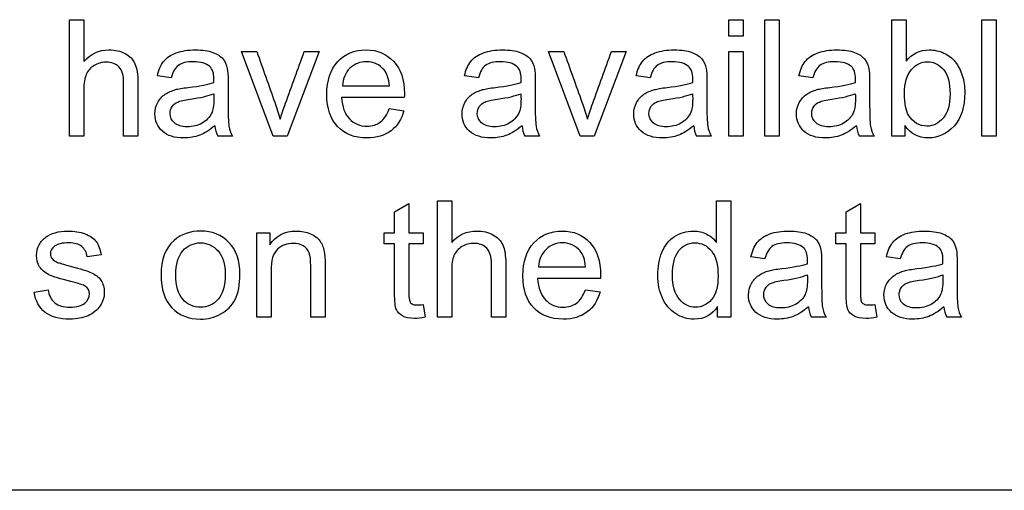
# Model space of a CAD drawing. Units: inches. Extents: x -21.2 to 21.3, y -9.9 to 19.
# Drawn here: x 9.5 to 10.4, y 12.5 to 12.9 of the extents above; entities that cross this region are included whole.
import ezdxf
from ezdxf.lldxf.tags import DXFTag

# ---------------------------------------------------------------- set-up
doc = ezdxf.new("R2010")
doc.units = ezdxf.units.IN
doc.header["$MEASUREMENT"] = 0
doc.layers.add('Default', color=7, linetype='Continuous')
tags = doc.linetypes.add('PHANTOM2', pattern=[1.25, 0.625, -0.125, 0.125, -0.125, 0.125, -0.125]).pattern_tags.tags
tags[14:15] = [DXFTag(74, 4), DXFTag(75, 0), DXFTag(340, '0'), DXFTag(46, 0.0), DXFTag(50, 0.0), DXFTag(44, 0.0), DXFTag(45, 0.0)]
tags[12:13] = [DXFTag(74, 4), DXFTag(75, 0), DXFTag(340, '0'), DXFTag(46, 0.0), DXFTag(50, 0.0), DXFTag(44, 0.0), DXFTag(45, 0.0)]
tags[10:11] = [DXFTag(74, 4), DXFTag(75, 0), DXFTag(340, '0'), DXFTag(46, 0.0), DXFTag(50, 0.0), DXFTag(44, 0.0), DXFTag(45, 0.0)]
tags[8:9] = [DXFTag(74, 4), DXFTag(75, 0), DXFTag(340, '0'), DXFTag(46, 0.0), DXFTag(50, 0.0), DXFTag(44, 0.0), DXFTag(45, 0.0)]
tags[6:7] = [DXFTag(74, 4), DXFTag(75, 0), DXFTag(340, '0'), DXFTag(46, 0.0), DXFTag(50, 0.0), DXFTag(44, 0.0), DXFTag(45, 0.0)]
tags[4:5] = [DXFTag(74, 4), DXFTag(75, 0), DXFTag(340, '0'), DXFTag(46, 0.0), DXFTag(50, 0.0), DXFTag(44, 0.0), DXFTag(45, 0.0)]

msp = doc.modelspace()

# ---------------------------------------------------------------- linework, layer by layer
at = {"layer": 'Default', "color": 7, "linetype": 'PHANTOM2'}
for p, q in [((9.57632, 12.92274), (9.58941, 12.92274)), ((9.57632, 12.81621), (9.57632, 12.92274)), ((9.58941, 12.92274), (9.58941, 12.88454)), ((10.17952, 12.92274), (10.19261, 12.92274)), ((10.17952, 12.90782), (10.17952, 12.92274)), ((10.19261, 12.92274), (10.19261, 12.90782)), ((10.21248, 12.92274), (10.22557, 12.92274)), ((10.21248, 12.81621), (10.21248, 12.92274)), ((10.22557, 12.92274), (10.22557, 12.81621)), ((10.32843, 12.92274), (10.34151, 12.92274)), ((10.32843, 12.81621), (10.32843, 12.92274)), ((10.34151, 12.92274), (10.34151, 12.88468)), ((10.41084, 12.92274), (10.42392, 12.92274)), ((10.41084, 12.81621), (10.41084, 12.92274)), ((10.42392, 12.92274), (10.42392, 12.81621)), ((10.19261, 12.90782), (10.17952, 12.90782)), ((9.73358, 12.89353), (9.74758, 12.89353)), ((9.76265, 12.81621), (9.73358, 12.89353)), ((9.80453, 12.89353), (9.77531, 12.81621)), ((9.79109, 12.89353), (9.80453, 12.89353)), ((10.01455, 12.89353), (10.02849, 12.89353)), ((10.04356, 12.81621), (10.01455, 12.89353)), ((10.08551, 12.89353), (10.05629, 12.81621)), ((10.07207, 12.89353), (10.08551, 12.89353)), ((10.17952, 12.89353), (10.19261, 12.89353)), ((10.17952, 12.81621), (10.17952, 12.89353)), ((10.19261, 12.89353), (10.19261, 12.81621)), ((9.66935, 12.86955), (9.65668, 12.87138)), ((9.95032, 12.86955), (9.93766, 12.87138)), ((10.10736, 12.86955), (10.0947, 12.87138)), ((10.2562, 12.86955), (10.24354, 12.87138)), ((9.82603, 12.8624), (9.86897, 12.8624)), ((9.88255, 12.85158), (9.82518, 12.85158)), ((9.86876, 12.84139), (9.8822, 12.83955)), ((10.34045, 12.82604), (10.34045, 12.81621)), ((9.58941, 12.81621), (9.57632, 12.81621)), ((9.63893, 12.81621), (9.62584, 12.81621)), ((9.72537, 12.81621), (9.71193, 12.81621)), ((9.77531, 12.81621), (9.76265, 12.81621)), ((10.00635, 12.81621), (9.99284, 12.81621)), ((10.05629, 12.81621), (10.04356, 12.81621)), ((10.16339, 12.81621), (10.14988, 12.81621)), ((10.19261, 12.81621), (10.17952, 12.81621)), ((10.22557, 12.81621), (10.21248, 12.81621)), ((10.31223, 12.81621), (10.29879, 12.81621)), ((10.34045, 12.81621), (10.32843, 12.81621)), ((10.42392, 12.81621), (10.41084, 12.81621)), ((9.87368, 12.74695), (9.88676, 12.75481)), ((9.88676, 12.75481), (9.88676, 12.72785)), ((9.9128, 12.75714), (9.92588, 12.75714)), ((9.9128, 12.65061), (9.9128, 12.75714)), ((9.92588, 12.75714), (9.92588, 12.71894)), ((10.16817, 12.75714), (10.18125, 12.75714)), ((10.16817, 12.71887), (10.16817, 12.75714)), ((10.18125, 12.75714), (10.18125, 12.65061)), ((10.28672, 12.74695), (10.29981, 12.75481)), ((10.29981, 12.75481), (10.29981, 12.72785)), ((9.87368, 12.72785), (9.87368, 12.74695)), ((10.28672, 12.72785), (10.28672, 12.74695)), ((9.74755, 12.72785), (9.75943, 12.72785)), ((9.74755, 12.65061), (9.74755, 12.72785)), ((9.75943, 12.72785), (9.75943, 12.71689)), ((9.86413, 12.72785), (9.87368, 12.72785)), ((9.86413, 12.71767), (9.86413, 12.72785)), ((9.88676, 12.72785), (9.89985, 12.72785)), ((9.89985, 12.72785), (9.89985, 12.71767)), ((10.27717, 12.72785), (10.28672, 12.72785)), ((10.27717, 12.71767), (10.27717, 12.72785)), ((10.29981, 12.72785), (10.3129, 12.72785)), ((10.3129, 12.72785), (10.3129, 12.71767)), ((9.87368, 12.71767), (9.86413, 12.71767)), ((9.89985, 12.71767), (9.88676, 12.71767)), ((10.28672, 12.71767), (10.27717, 12.71767)), ((10.3129, 12.71767), (10.29981, 12.71767)), ((9.60522, 12.70783), (9.59256, 12.706)), ((10.21231, 12.70394), (10.19964, 12.70578)), ((10.33624, 12.70394), (10.32358, 12.70578)), ((10.00539, 12.6968), (10.04833, 12.6968)), ((10.06199, 12.68598), (10.00454, 12.68598)), ((9.54389, 12.67367), (9.55676, 12.67572)), ((10.04819, 12.67572), (10.06163, 12.67388)), ((9.89985, 12.66228), (9.90169, 12.65075)), ((10.16916, 12.65061), (10.16916, 12.66051)), ((10.3129, 12.66228), (10.31481, 12.65075)), ((9.76063, 12.65061), (9.74755, 12.65061)), ((9.81008, 12.65061), (9.79699, 12.65061)), ((9.92588, 12.65061), (9.9128, 12.65061)), ((9.97533, 12.65061), (9.96224, 12.65061)), ((10.18125, 12.65061), (10.16916, 12.65061)), ((10.26833, 12.65061), (10.25489, 12.65061)), ((10.39227, 12.65061), (10.37876, 12.65061)), ((11.68561, 12.49239), (7.93561, 12.49239))]:
    msp.add_line(p, q, dxfattribs=at)
for centre, radius, start, end in [((9.73651, 12.82826), 0.02738, 185.09946, 206.12251), ((10.01757, 12.8281), 0.02744, 184.75266, 205.68627), ((10.17461, 12.8281), 0.02744, 184.75266, 205.68627), ((10.32337, 12.82826), 0.02738, 185.09946, 206.12251), ((10.27912, 12.66258), 0.02703, 185.14443, 206.29742), ((10.40312, 12.66242), 0.02707, 184.78994, 205.8639)]:
    msp.add_arc(centre, radius, start, end, dxfattribs=at)
for points, knots in [([(9.58941, 12.88454), (9.59549, 12.89162), (9.60313, 12.89515), (9.61806, 12.89515), (9.62301, 12.89402), (9.63136, 12.88949), (9.6344, 12.88638), (9.63617, 12.88242), (9.63798, 12.87837), (9.63893, 12.87266), (9.63893, 12.86509), (9.63893, 12.8488), (9.63893, 12.8325), (9.63893, 12.81621)], [0, 0, 0, 0, 0.203113, 0.203113, 0.327151, 0.327151, 0.45119, 0.45119, 0.45119, 0.596929, 0.596929, 0.596929, 1, 1, 1, 1]), ([(9.65668, 12.87138), (9.65789, 12.87683), (9.6598, 12.88129), (9.66241, 12.88461), (9.66509, 12.88802), (9.66892, 12.89056), (9.67394, 12.89239), (9.67903, 12.89426), (9.68484, 12.89515), (9.69807, 12.89515), (9.70337, 12.89438), (9.70747, 12.89282), (9.71164, 12.89124), (9.71462, 12.88928), (9.7166, 12.88695), (9.71855, 12.88465), (9.71985, 12.88164), (9.72063, 12.8781), (9.72113, 12.87586), (9.72134, 12.87181), (9.72134, 12.86601), (9.72134, 12.86021), (9.72134, 12.85441), (9.72134, 12.84861), (9.72134, 12.83644), (9.72155, 12.82873), (9.72268, 12.82222), (9.72374, 12.81918), (9.72537, 12.81621)], [0, 0, 0, 0, 0.099517, 0.099517, 0.099517, 0.196, 0.196, 0.196, 0.313326, 0.313326, 0.429404, 0.429404, 0.429404, 0.504479, 0.504479, 0.504479, 0.571675, 0.571675, 0.571675, 0.654728, 0.654728, 0.654728, 0.773873, 0.773873, 0.773873, 0.886936, 0.886936, 1, 1, 1, 1]), ([(9.74758, 12.89353), (9.75308, 12.87808), (9.75857, 12.86264), (9.76407, 12.84719), (9.76586, 12.84215), (9.76753, 12.83701), (9.76902, 12.83163)], [0, 0, 0, 0, 0.750662, 0.750662, 0.750662, 1, 1, 1, 1]), ([(9.76902, 12.83163), (9.77022, 12.83566), (9.77185, 12.84061), (9.7739, 12.84634), (9.77954, 12.8621), (9.78536, 12.8778), (9.79109, 12.89353)], [0, 0, 0, 0, 0.235907, 0.235907, 0.235907, 1, 1, 1, 1]), ([(9.8822, 12.83955), (9.88008, 12.83156), (9.87612, 12.82547), (9.86466, 12.8167), (9.8573, 12.81458), (9.83714, 12.81458), (9.82816, 12.81805), (9.815, 12.83191), (9.81167, 12.84167), (9.81167, 12.86714), (9.815, 12.87719), (9.82172, 12.8844), (9.82837, 12.89154), (9.837, 12.89515), (9.85794, 12.89515), (9.86636, 12.89162), (9.87937, 12.87761), (9.88263, 12.86778), (9.88263, 12.85427), (9.88263, 12.85313), (9.88255, 12.85158)], [0, 0, 0, 0, 0.10416, 0.10416, 0.208319, 0.208319, 0.337903, 0.337903, 0.467488, 0.467488, 0.601465, 0.601465, 0.601465, 0.734038, 0.734038, 0.863076, 0.863076, 0.992114, 0.992114, 1, 1, 1, 1]), ([(9.93766, 12.87138), (9.93879, 12.87683), (9.9407, 12.88129), (9.94339, 12.88461), (9.94609, 12.88795), (9.9499, 12.89056), (9.95994, 12.89423), (9.96581, 12.89515), (9.97897, 12.89515), (9.98435, 12.89438), (9.99255, 12.89126), (9.9956, 12.88928), (9.99758, 12.88695), (9.99953, 12.88465), (10.00083, 12.88164), (10.00161, 12.8781), (10.0021, 12.87586), (10.00225, 12.87181), (10.00225, 12.86601), (10.00225, 12.86021), (10.00225, 12.85441), (10.00225, 12.84861), (10.00225, 12.83644), (10.00253, 12.82873), (10.00366, 12.82222), (10.00472, 12.81918), (10.00635, 12.81621)], [0, 0, 0, 0, 0.099617, 0.099617, 0.099617, 0.200836, 0.200836, 0.302055, 0.302055, 0.403273, 0.403273, 0.504492, 0.504492, 0.504492, 0.571687, 0.571687, 0.571687, 0.65471, 0.65471, 0.65471, 0.773853, 0.773853, 0.773853, 0.886927, 0.886927, 1, 1, 1, 1]), ([(10.02849, 12.89353), (10.03401, 12.87808), (10.03953, 12.86264), (10.04504, 12.84719), (10.04684, 12.84216), (10.04851, 12.83701), (10.04999, 12.83163)], [0, 0, 0, 0, 0.750751, 0.750751, 0.750751, 1, 1, 1, 1]), ([(10.04999, 12.83163), (10.0512, 12.83566), (10.05282, 12.84061), (10.05488, 12.84634), (10.06052, 12.8621), (10.06634, 12.8778), (10.07207, 12.89353)], [0, 0, 0, 0, 0.235907, 0.235907, 0.235907, 1, 1, 1, 1]), ([(10.0947, 12.87138), (10.09583, 12.87683), (10.09774, 12.88129), (10.10043, 12.88461), (10.10313, 12.88795), (10.10694, 12.89056), (10.11699, 12.89423), (10.12286, 12.89515), (10.13601, 12.89515), (10.14139, 12.89438), (10.1496, 12.89126), (10.15264, 12.88928), (10.15462, 12.88695), (10.15657, 12.88465), (10.15787, 12.88164), (10.15865, 12.8781), (10.15915, 12.87586), (10.15929, 12.87181), (10.15929, 12.86601), (10.15929, 12.86021), (10.15929, 12.85441), (10.15929, 12.84861), (10.15929, 12.83644), (10.15957, 12.82873), (10.1607, 12.82222), (10.16176, 12.81918), (10.16339, 12.81621)], [0, 0, 0, 0, 0.099617, 0.099617, 0.099617, 0.200836, 0.200836, 0.302055, 0.302055, 0.403273, 0.403273, 0.504492, 0.504492, 0.504492, 0.571687, 0.571687, 0.571687, 0.65471, 0.65471, 0.65471, 0.773853, 0.773853, 0.773853, 0.886927, 0.886927, 1, 1, 1, 1]), ([(10.24354, 12.87138), (10.24474, 12.87683), (10.24665, 12.88129), (10.24927, 12.88461), (10.25195, 12.88802), (10.25578, 12.89056), (10.2608, 12.89239), (10.26588, 12.89426), (10.27169, 12.89515), (10.28492, 12.89515), (10.29023, 12.89438), (10.29433, 12.89282), (10.29849, 12.89124), (10.30147, 12.88928), (10.30345, 12.88695), (10.30541, 12.88465), (10.30671, 12.88164), (10.30749, 12.8781), (10.30798, 12.87584), (10.30819, 12.87181), (10.30819, 12.86601), (10.30819, 12.86021), (10.30819, 12.85441), (10.30819, 12.84861), (10.30819, 12.83644), (10.30848, 12.82873), (10.30897, 12.82547), (10.30947, 12.82221), (10.3106, 12.81918), (10.31223, 12.81621)], [0, 0, 0, 0, 0.099515, 0.099515, 0.099515, 0.195996, 0.195996, 0.195996, 0.313319, 0.313319, 0.429395, 0.429395, 0.429395, 0.504468, 0.504468, 0.504468, 0.571662, 0.571662, 0.571662, 0.654736, 0.654736, 0.654736, 0.77387, 0.77387, 0.77387, 0.932409, 0.932409, 0.932409, 1, 1, 1, 1]), ([(10.34151, 12.88468), (10.34703, 12.89162), (10.35403, 12.89515), (10.36733, 12.89515), (10.37186, 12.89416), (10.3761, 12.89225), (10.38029, 12.89037), (10.38381, 12.88765), (10.3865, 12.88419), (10.38922, 12.88069), (10.39138, 12.87655), (10.3945, 12.86679), (10.39527, 12.86155), (10.39527, 12.84281), (10.39202, 12.83255), (10.38544, 12.8254), (10.37886, 12.81826), (10.37108, 12.81458), (10.35283, 12.81458), (10.34569, 12.8184), (10.34045, 12.82604)], [0, 0, 0, 0, 0.148026, 0.148026, 0.22999, 0.22999, 0.22999, 0.309722, 0.309722, 0.309722, 0.3956, 0.3956, 0.481477, 0.481477, 0.687364, 0.687364, 0.687364, 0.844894, 0.844894, 1, 1, 1, 1]), ([(9.62584, 12.81621), (9.62584, 12.83253), (9.62584, 12.84884), (9.62584, 12.86516), (9.62584, 12.87167), (9.62443, 12.87641), (9.61877, 12.88235), (9.61481, 12.88391), (9.60582, 12.88391), (9.60221, 12.88284), (9.59882, 12.88086), (9.59539, 12.87887), (9.59302, 12.87612), (9.5916, 12.87266), (9.5902, 12.86923), (9.58941, 12.86452), (9.58941, 12.85844), (9.58941, 12.84436), (9.58941, 12.83029), (9.58941, 12.81621)], [0, 0, 0, 0, 0.312751, 0.312751, 0.312751, 0.405401, 0.405401, 0.49805, 0.49805, 0.566586, 0.566586, 0.566586, 0.637722, 0.637722, 0.637722, 0.730231, 0.730231, 0.730231, 1, 1, 1, 1]), ([(9.70832, 12.8653), (9.70839, 12.86707), (9.70839, 12.8682), (9.70839, 12.874), (9.70719, 12.87768), (9.70464, 12.87987), (9.70127, 12.88278), (9.6963, 12.88426), (9.68965, 12.88433), (9.68349, 12.8844), (9.6789, 12.8832), (9.67592, 12.88101), (9.67299, 12.87884), (9.67076, 12.87506), (9.66935, 12.86955)], [0, 0, 0, 0, 0.022377, 0.022377, 0.262129, 0.262129, 0.262129, 0.531157, 0.531157, 0.531157, 0.773042, 0.773042, 0.773042, 1, 1, 1, 1]), ([(9.86897, 12.8624), (9.86834, 12.86884), (9.86671, 12.87365), (9.86402, 12.87683), (9.85984, 12.88178), (9.85447, 12.88426), (9.84789, 12.88433), (9.84188, 12.88439), (9.83686, 12.88228), (9.83275, 12.87832), (9.82869, 12.87439), (9.82646, 12.86905), (9.82603, 12.8624)], [0, 0, 0, 0, 0.226677, 0.226677, 0.226677, 0.495942, 0.495942, 0.495942, 0.740942, 0.740942, 0.740942, 1, 1, 1, 1]), ([(9.9893, 12.8653), (9.98937, 12.86707), (9.98937, 12.8682), (9.98937, 12.874), (9.98817, 12.87768), (9.98562, 12.87987), (9.98224, 12.88278), (9.97727, 12.88426), (9.97063, 12.88433), (9.9644, 12.8844), (9.95987, 12.8832), (9.9569, 12.88101), (9.95396, 12.87884), (9.95174, 12.87506), (9.95032, 12.86955)], [0, 0, 0, 0, 0.022376, 0.022376, 0.262119, 0.262119, 0.262119, 0.531137, 0.531137, 0.531137, 0.773051, 0.773051, 0.773051, 1, 1, 1, 1]), ([(10.14634, 12.8653), (10.14641, 12.86707), (10.14641, 12.8682), (10.14641, 12.874), (10.14521, 12.87768), (10.14266, 12.87987), (10.13929, 12.88278), (10.13432, 12.88426), (10.12767, 12.88433), (10.12144, 12.8844), (10.11691, 12.8832), (10.11394, 12.88101), (10.11101, 12.87884), (10.10878, 12.87506), (10.10736, 12.86955)], [0, 0, 0, 0, 0.022376, 0.022376, 0.262119, 0.262119, 0.262119, 0.531137, 0.531137, 0.531137, 0.773051, 0.773051, 0.773051, 1, 1, 1, 1]), ([(10.29518, 12.8653), (10.29525, 12.86707), (10.29532, 12.8682), (10.29532, 12.874), (10.29405, 12.87768), (10.29157, 12.87987), (10.28819, 12.88286), (10.28315, 12.88426), (10.2765, 12.88433), (10.27035, 12.8844), (10.26575, 12.8832), (10.26278, 12.88101), (10.25984, 12.87884), (10.25762, 12.87506), (10.2562, 12.86955)], [0, 0, 0, 0, 0.022333, 0.022333, 0.261615, 0.261615, 0.261615, 0.531699, 0.531699, 0.531699, 0.773305, 0.773305, 0.773305, 1, 1, 1, 1]), ([(10.3401, 12.8554), (10.3401, 12.8462), (10.3413, 12.83955), (10.34385, 12.83545), (10.34802, 12.82873), (10.35361, 12.8254), (10.36634, 12.8254), (10.37129, 12.82788), (10.37554, 12.83283), (10.37972, 12.83771), (10.38176, 12.84514), (10.38176, 12.86495), (10.37978, 12.87238), (10.37575, 12.87711), (10.37168, 12.8819), (10.36691, 12.88426), (10.36118, 12.88433), (10.35545, 12.8844), (10.3505, 12.88178), (10.34632, 12.8769), (10.34208, 12.87194), (10.3401, 12.86474), (10.3401, 12.8554)], [0, 0, 0, 0, 0.126717, 0.126717, 0.126717, 0.254852, 0.254852, 0.359689, 0.359689, 0.359689, 0.502308, 0.502308, 0.649061, 0.649061, 0.649061, 0.752818, 0.752818, 0.752818, 0.858902, 0.858902, 0.858902, 1, 1, 1, 1]), ([(9.70924, 12.82583), (9.7045, 12.82165), (9.6999, 12.81875), (9.69538, 12.81713), (9.69089, 12.81551), (9.68604, 12.81458), (9.67239, 12.81458), (9.66588, 12.81663), (9.66128, 12.82074), (9.65669, 12.82483), (9.65442, 12.83021), (9.65442, 12.8404), (9.65534, 12.84387), (9.65873, 12.85009), (9.661, 12.85264), (9.66383, 12.85455), (9.66658, 12.8564), (9.66977, 12.8578), (9.67324, 12.85879), (9.67584, 12.85954), (9.67974, 12.86014), (9.68491, 12.86077), (9.69551, 12.86208), (9.70337, 12.86353), (9.70832, 12.8653)], [0, 0, 0, 0, 0.119923, 0.119923, 0.119923, 0.218562, 0.218562, 0.38071, 0.38071, 0.38071, 0.511674, 0.511674, 0.58795, 0.58795, 0.664226, 0.664226, 0.664226, 0.739712, 0.739712, 0.739712, 0.826012, 0.826012, 0.826012, 1, 1, 1, 1]), ([(9.99022, 12.82583), (9.98548, 12.82165), (9.98081, 12.81875), (9.97636, 12.81713), (9.97181, 12.81547), (9.96702, 12.81458), (9.95336, 12.81458), (9.94686, 12.81663), (9.94226, 12.82074), (9.93763, 12.82487), (9.9354, 12.83021), (9.9354, 12.8404), (9.93625, 12.84387), (9.93801, 12.84698), (9.93977, 12.85006), (9.94198, 12.85264), (9.94473, 12.85455), (9.94751, 12.85647), (9.95068, 12.8578), (9.95421, 12.85879), (9.95676, 12.85951), (9.96072, 12.86014), (9.96589, 12.86077), (9.97649, 12.86208), (9.98428, 12.86353), (9.9893, 12.8653)], [0, 0, 0, 0, 0.11988, 0.11988, 0.11988, 0.218512, 0.218512, 0.380648, 0.380648, 0.380648, 0.512591, 0.512591, 0.589437, 0.589437, 0.589437, 0.663778, 0.663778, 0.663778, 0.739765, 0.739765, 0.739765, 0.826046, 0.826046, 0.826046, 1, 1, 1, 1]), ([(10.14726, 12.82583), (10.14252, 12.82165), (10.13785, 12.81875), (10.1334, 12.81713), (10.12886, 12.81547), (10.12406, 12.81458), (10.11041, 12.81458), (10.1039, 12.81663), (10.0993, 12.82074), (10.09467, 12.82487), (10.09244, 12.83021), (10.09244, 12.8404), (10.09329, 12.84387), (10.09506, 12.84698), (10.09681, 12.85006), (10.09902, 12.85264), (10.10178, 12.85455), (10.10455, 12.85647), (10.10772, 12.8578), (10.11126, 12.85879), (10.1138, 12.85951), (10.11776, 12.86014), (10.12293, 12.86077), (10.13353, 12.86208), (10.14132, 12.86353), (10.14634, 12.8653)], [0, 0, 0, 0, 0.11988, 0.11988, 0.11988, 0.218512, 0.218512, 0.380648, 0.380648, 0.380648, 0.512591, 0.512591, 0.589437, 0.589437, 0.589437, 0.663778, 0.663778, 0.663778, 0.739765, 0.739765, 0.739765, 0.826046, 0.826046, 0.826046, 1, 1, 1, 1]), ([(10.2961, 12.82583), (10.29136, 12.82165), (10.28676, 12.81875), (10.28223, 12.81713), (10.27775, 12.81551), (10.27297, 12.81458), (10.25924, 12.81458), (10.25273, 12.81663), (10.24814, 12.82074), (10.24354, 12.82483), (10.24127, 12.83021), (10.24127, 12.8404), (10.24219, 12.84387), (10.24559, 12.85009), (10.24785, 12.85264), (10.25068, 12.85455), (10.25343, 12.8564), (10.25663, 12.8578), (10.26009, 12.85879), (10.2627, 12.85954), (10.2666, 12.86014), (10.27176, 12.86077), (10.28237, 12.86208), (10.29023, 12.86353), (10.29518, 12.8653)], [0, 0, 0, 0, 0.119923, 0.119923, 0.119923, 0.218054, 0.218054, 0.38071, 0.38071, 0.38071, 0.511674, 0.511674, 0.58795, 0.58795, 0.664226, 0.664226, 0.664226, 0.739712, 0.739712, 0.739712, 0.826012, 0.826012, 0.826012, 1, 1, 1, 1]), ([(9.67232, 12.8283), (9.6697, 12.83057), (9.66836, 12.83354), (9.66836, 12.83927), (9.66896, 12.84134), (9.67019, 12.84323), (9.6714, 12.84507), (9.67311, 12.84646), (9.67536, 12.84747), (9.67755, 12.84847), (9.68137, 12.84932), (9.68682, 12.85009), (9.6963, 12.85144), (9.70344, 12.85313), (9.70825, 12.85504)], [0, 0, 0, 0, 0.174507, 0.174507, 0.288471, 0.288471, 0.288471, 0.407238, 0.407238, 0.407238, 0.613746, 0.613746, 0.613746, 1, 1, 1, 1]), ([(9.70825, 12.85504), (9.70828, 12.85344), (9.70832, 12.85184), (9.70832, 12.85023), (9.70832, 12.84443), (9.7076, 12.84005), (9.7062, 12.83715), (9.70436, 12.83333), (9.70146, 12.83029), (9.69354, 12.8259), (9.68908, 12.82477), (9.6789, 12.82477), (9.67501, 12.82598), (9.67232, 12.8283)], [0, 0, 0, 0, 0.083722, 0.083722, 0.083722, 0.316195, 0.316195, 0.316195, 0.54413, 0.54413, 0.772065, 0.772065, 1, 1, 1, 1]), ([(9.95329, 12.8283), (9.95061, 12.83057), (9.94933, 12.83354), (9.94933, 12.83927), (9.94982, 12.84138), (9.9511, 12.84323), (9.95237, 12.84507), (9.95408, 12.84646), (9.95634, 12.84747), (9.95853, 12.84847), (9.96235, 12.84934), (9.96772, 12.85009), (9.97727, 12.85144), (9.98442, 12.85313), (9.98916, 12.85504)], [0, 0, 0, 0, 0.174588, 0.174588, 0.288605, 0.288605, 0.288605, 0.408236, 0.408236, 0.408236, 0.6136, 0.6136, 0.6136, 1, 1, 1, 1]), ([(9.98916, 12.85504), (9.98921, 12.85344), (9.9893, 12.85184), (9.9893, 12.85023), (9.9893, 12.84443), (9.98858, 12.84005), (9.98718, 12.83715), (9.98534, 12.83333), (9.98244, 12.83029), (9.97452, 12.8259), (9.96999, 12.82477), (9.9598, 12.82477), (9.95602, 12.82601), (9.95329, 12.8283)], [0, 0, 0, 0, 0.08376, 0.08376, 0.08376, 0.316255, 0.316255, 0.316255, 0.54205, 0.54205, 0.767845, 0.767845, 1, 1, 1, 1]), ([(10.11034, 12.8283), (10.10765, 12.83057), (10.10637, 12.83354), (10.10637, 12.83927), (10.10686, 12.84138), (10.10814, 12.84323), (10.10942, 12.84507), (10.11113, 12.84646), (10.11338, 12.84747), (10.11557, 12.84847), (10.11939, 12.84934), (10.12477, 12.85009), (10.13432, 12.85144), (10.14146, 12.85313), (10.1462, 12.85504)], [0, 0, 0, 0, 0.174588, 0.174588, 0.288605, 0.288605, 0.288605, 0.408236, 0.408236, 0.408236, 0.6136, 0.6136, 0.6136, 1, 1, 1, 1]), ([(10.1462, 12.85504), (10.14625, 12.85344), (10.14634, 12.85184), (10.14634, 12.85023), (10.14634, 12.84443), (10.14562, 12.84005), (10.14422, 12.83715), (10.14238, 12.83333), (10.13948, 12.83029), (10.13156, 12.8259), (10.12703, 12.82477), (10.11684, 12.82477), (10.11306, 12.82601), (10.11034, 12.8283)], [0, 0, 0, 0, 0.08376, 0.08376, 0.08376, 0.316255, 0.316255, 0.316255, 0.54205, 0.54205, 0.767845, 0.767845, 1, 1, 1, 1]), ([(10.25917, 12.8283), (10.25655, 12.83057), (10.25521, 12.83354), (10.25521, 12.83927), (10.25581, 12.84134), (10.25705, 12.84323), (10.25825, 12.84507), (10.25995, 12.84648), (10.26448, 12.84847), (10.26823, 12.84932), (10.27367, 12.85009), (10.28315, 12.85144), (10.2903, 12.85313), (10.29511, 12.85504)], [0, 0, 0, 0, 0.1745, 0.1745, 0.288458, 0.288458, 0.288458, 0.451111, 0.451111, 0.613763, 0.613763, 0.613763, 1, 1, 1, 1]), ([(10.29511, 12.85504), (10.29513, 12.85344), (10.29518, 12.85184), (10.29518, 12.85023), (10.29518, 12.84443), (10.29446, 12.84005), (10.29306, 12.83715), (10.29122, 12.83333), (10.2883, 12.83032), (10.28436, 12.82809), (10.28046, 12.8259), (10.27594, 12.82477), (10.26575, 12.82477), (10.26186, 12.82598), (10.25917, 12.8283)], [0, 0, 0, 0, 0.083725, 0.083725, 0.083725, 0.316208, 0.316208, 0.316208, 0.538284, 0.538284, 0.538284, 0.769142, 0.769142, 1, 1, 1, 1]), ([(9.82518, 12.85158), (9.82568, 12.84309), (9.82808, 12.83665), (9.83233, 12.83212), (9.83657, 12.8276), (9.84202, 12.8254), (9.85327, 12.8254), (9.85737, 12.82668), (9.86077, 12.82922), (9.86413, 12.83175), (9.86685, 12.8358), (9.86876, 12.84139)], [0, 0, 0, 0, 0.315492, 0.315492, 0.315492, 0.581138, 0.581138, 0.779642, 0.779642, 0.779642, 1, 1, 1, 1]), ([(9.55676, 12.67572), (9.55747, 12.67056), (9.55952, 12.66659), (9.56285, 12.66391), (9.56621, 12.66119), (9.57084, 12.65973), (9.57678, 12.6598), (9.58286, 12.65988), (9.58732, 12.66101), (9.59312, 12.66582), (9.59461, 12.66872), (9.59461, 12.67487), (9.59334, 12.6772), (9.59086, 12.6789), (9.58913, 12.68009), (9.58463, 12.68152), (9.57749, 12.68329), (9.56786, 12.68567), (9.56115, 12.68782), (9.55747, 12.68958), (9.55373, 12.69138), (9.55089, 12.69376), (9.54898, 12.69687), (9.54704, 12.70003), (9.54615, 12.70352), (9.54615, 12.71066), (9.54693, 12.71385), (9.54849, 12.71682), (9.55001, 12.71973), (9.55224, 12.72219), (9.55492, 12.7241), (9.55699, 12.72557), (9.55973, 12.72686), (9.56681, 12.72899), (9.57056, 12.72948), (9.58067, 12.72948), (9.58598, 12.72863), (9.59058, 12.72686), (9.59511, 12.72512), (9.5985, 12.72276), (9.60289, 12.71682), (9.60437, 12.71279), (9.60522, 12.70783)], [0, 0, 0, 0, 0.067995, 0.067995, 0.067995, 0.141998, 0.141998, 0.141998, 0.197868, 0.197868, 0.253737, 0.253737, 0.303534, 0.303534, 0.303534, 0.373991, 0.373991, 0.373991, 0.478891, 0.478891, 0.478891, 0.535528, 0.535528, 0.535528, 0.590138, 0.590138, 0.639596, 0.639596, 0.639596, 0.688581, 0.688581, 0.688581, 0.741187, 0.741187, 0.793793, 0.793793, 0.873163, 0.873163, 0.873163, 0.936582, 0.936582, 1, 1, 1, 1]), ([(9.66004, 12.68923), (9.66004, 12.70352), (9.664, 12.71406), (9.67193, 12.72092), (9.67856, 12.72667), (9.68664, 12.72948), (9.70673, 12.72948), (9.71543, 12.72601), (9.72887, 12.71215), (9.7322, 12.70253), (9.7322, 12.68039), (9.73071, 12.67254), (9.72477, 12.66122), (9.72045, 12.65676), (9.71472, 12.65365), (9.70902, 12.65055), (9.70284, 12.64891), (9.68537, 12.64891), (9.67667, 12.65238), (9.66337, 12.66624), (9.66004, 12.67621), (9.66004, 12.68923)], [0, 0, 0, 0, 0.142709, 0.142709, 0.142709, 0.247228, 0.247228, 0.364227, 0.364227, 0.481226, 0.481226, 0.575907, 0.575907, 0.670589, 0.670589, 0.670589, 0.74902, 0.74902, 0.87451, 0.87451, 1, 1, 1, 1]), ([(9.75943, 12.71689), (9.76502, 12.72531), (9.77316, 12.72948), (9.78851, 12.72948), (9.79275, 12.72863), (9.79664, 12.72701), (9.80056, 12.72537), (9.80343, 12.72311), (9.80534, 12.72043), (9.80729, 12.71769), (9.8086, 12.71448), (9.80937, 12.71074), (9.80987, 12.70833), (9.81008, 12.70409), (9.81008, 12.698), (9.81008, 12.6822), (9.81008, 12.66641), (9.81008, 12.65061)], [0, 0, 0, 0, 0.235553, 0.235553, 0.33851, 0.33851, 0.33851, 0.427894, 0.427894, 0.427894, 0.513405, 0.513405, 0.513405, 0.616678, 0.616678, 0.616678, 1, 1, 1, 1]), ([(9.92588, 12.71894), (9.9319, 12.72594), (9.93961, 12.72948), (9.95453, 12.72948), (9.95941, 12.72835), (9.96366, 12.72609), (9.96785, 12.72385), (9.9708, 12.72071), (9.97264, 12.71675), (9.97447, 12.71281), (9.97533, 12.70706), (9.97533, 12.69949), (9.97533, 12.68319), (9.97533, 12.6669), (9.97533, 12.65061)], [0, 0, 0, 0, 0.210941, 0.210941, 0.342373, 0.342373, 0.342373, 0.451295, 0.451295, 0.451295, 0.596477, 0.596477, 0.596477, 1, 1, 1, 1]), ([(10.06163, 12.67388), (10.05951, 12.66596), (10.05555, 12.6598), (10.04982, 12.65549), (10.04401, 12.65111), (10.03666, 12.64891), (10.0165, 12.64891), (10.00759, 12.65238), (10.00094, 12.65931), (9.99429, 12.66624), (9.9911, 12.676), (9.9911, 12.70154), (9.99443, 12.71158), (10.00108, 12.71873), (10.00776, 12.72591), (10.01643, 12.72948), (10.0373, 12.72948), (10.04572, 12.72601), (10.05222, 12.71901), (10.0588, 12.71194), (10.06206, 12.7021), (10.06206, 12.68866), (10.06199, 12.68746), (10.06199, 12.68598)], [0, 0, 0, 0, 0.096039, 0.096039, 0.096039, 0.197127, 0.197127, 0.32469, 0.32469, 0.32469, 0.461146, 0.461146, 0.601435, 0.601435, 0.601435, 0.726524, 0.726524, 0.847443, 0.847443, 0.847443, 0.991168, 0.991168, 1, 1, 1, 1]), ([(10.16916, 12.66051), (10.16427, 12.6528), (10.15706, 12.64891), (10.14143, 12.64891), (10.13577, 12.65061), (10.12544, 12.6574), (10.12148, 12.66214), (10.11865, 12.66822), (10.11585, 12.67425), (10.1144, 12.68124), (10.1144, 12.6968), (10.11568, 12.7038), (10.11822, 12.7101), (10.12075, 12.71633), (10.12466, 12.72113), (10.13485, 12.72778), (10.14058, 12.72948), (10.15154, 12.72948), (10.15572, 12.72849), (10.15932, 12.72658), (10.16296, 12.72466), (10.1659, 12.72205), (10.16817, 12.71887)], [0, 0, 0, 0, 0.16279, 0.16279, 0.268481, 0.268481, 0.374173, 0.374173, 0.374173, 0.505109, 0.505109, 0.631368, 0.631368, 0.631368, 0.740738, 0.740738, 0.850109, 0.850109, 0.929099, 0.929099, 0.929099, 1, 1, 1, 1]), ([(10.19964, 12.70578), (10.20085, 12.71123), (10.20276, 12.71562), (10.20537, 12.71901), (10.20798, 12.7224), (10.21188, 12.72495), (10.2169, 12.72679), (10.22197, 12.72865), (10.2278, 12.72948), (10.24103, 12.72948), (10.24633, 12.7287), (10.25044, 12.72715), (10.2546, 12.72557), (10.25758, 12.72368), (10.25956, 12.72135), (10.26155, 12.71901), (10.26281, 12.71604), (10.26359, 12.71243), (10.26406, 12.71025), (10.2643, 12.70621), (10.2643, 12.70041), (10.2643, 12.69458), (10.2643, 12.68876), (10.2643, 12.68293), (10.2643, 12.67077), (10.26451, 12.66313), (10.26564, 12.65662), (10.26671, 12.65351), (10.26833, 12.65061)], [0, 0, 0, 0, 0.099526, 0.099526, 0.099526, 0.196071, 0.196071, 0.196071, 0.313398, 0.313398, 0.429477, 0.429477, 0.429477, 0.504314, 0.504314, 0.504314, 0.572002, 0.572002, 0.572002, 0.654602, 0.654602, 0.654602, 0.774269, 0.774269, 0.774269, 0.887134, 0.887134, 1, 1, 1, 1]), ([(10.32358, 12.70578), (10.32471, 12.71123), (10.32662, 12.71562), (10.32931, 12.71901), (10.33194, 12.72233), (10.33582, 12.72495), (10.34084, 12.72679), (10.34584, 12.72862), (10.35173, 12.72948), (10.36489, 12.72948), (10.37027, 12.7287), (10.37847, 12.72559), (10.38152, 12.72368), (10.3835, 12.72135), (10.38548, 12.71901), (10.38675, 12.71604), (10.38753, 12.71243), (10.388, 12.71025), (10.38817, 12.70621), (10.38817, 12.70041), (10.38817, 12.69458), (10.38817, 12.68876), (10.38817, 12.68293), (10.38817, 12.67077), (10.38845, 12.66313), (10.38958, 12.65662), (10.39064, 12.65351), (10.39227, 12.65061)], [0, 0, 0, 0, 0.099625, 0.099625, 0.099625, 0.196105, 0.196105, 0.196105, 0.298846, 0.298846, 0.401586, 0.401586, 0.504327, 0.504327, 0.504327, 0.572014, 0.572014, 0.572014, 0.654583, 0.654583, 0.654583, 0.774249, 0.774249, 0.774249, 0.887125, 0.887125, 1, 1, 1, 1]), ([(9.59256, 12.706), (9.59199, 12.70996), (9.59029, 12.71307), (9.58746, 12.71533), (9.58471, 12.71753), (9.58074, 12.71866), (9.56957, 12.71866), (9.56525, 12.71767), (9.56271, 12.71569), (9.56011, 12.71367), (9.55881, 12.71144), (9.55881, 12.70706), (9.55931, 12.70557), (9.56037, 12.70423), (9.56149, 12.70281), (9.56313, 12.70168), (9.56546, 12.70076), (9.56674, 12.70026), (9.57063, 12.6992), (9.57707, 12.69744), (9.58631, 12.6949), (9.59284, 12.69298), (9.59645, 12.69135), (9.60003, 12.68974), (9.60296, 12.68753), (9.60501, 12.68449), (9.60703, 12.6815), (9.60812, 12.67777), (9.60812, 12.669), (9.60685, 12.6649), (9.60423, 12.66101), (9.60169, 12.65723), (9.598, 12.65421), (9.59326, 12.65209), (9.58847, 12.64994), (9.58301, 12.64891), (9.56688, 12.64891), (9.55924, 12.65103), (9.55393, 12.65513), (9.54864, 12.65923), (9.5453, 12.66546), (9.54389, 12.67367)], [0, 0, 0, 0, 0.054099, 0.054099, 0.054099, 0.113699, 0.113699, 0.183096, 0.183096, 0.183096, 0.223041, 0.223041, 0.248269, 0.248269, 0.248269, 0.27919, 0.27919, 0.27919, 0.339059, 0.339059, 0.339059, 0.439892, 0.439892, 0.439892, 0.495026, 0.495026, 0.495026, 0.556736, 0.556736, 0.618446, 0.618446, 0.618446, 0.689464, 0.689464, 0.689464, 0.766208, 0.766208, 0.892923, 0.892923, 0.892923, 1, 1, 1, 1]), ([(9.67355, 12.68923), (9.67355, 12.6794), (9.67568, 12.67204), (9.67999, 12.66709), (9.68424, 12.66221), (9.68961, 12.65973), (9.69612, 12.6598), (9.70263, 12.65987), (9.708, 12.66221), (9.71225, 12.66716), (9.71649, 12.67211), (9.71869, 12.67961), (9.71869, 12.6992), (9.71656, 12.70642), (9.70793, 12.71618), (9.70256, 12.71866), (9.68961, 12.71866), (9.68424, 12.71618), (9.67999, 12.71137), (9.67568, 12.70649), (9.67355, 12.69906), (9.67355, 12.68923)], [0, 0, 0, 0, 0.140799, 0.140799, 0.140799, 0.250221, 0.250221, 0.250221, 0.359731, 0.359731, 0.359731, 0.489035, 0.489035, 0.611965, 0.611965, 0.734895, 0.734895, 0.859176, 0.859176, 0.859176, 1, 1, 1, 1]), ([(9.79699, 12.65061), (9.79699, 12.66626), (9.79699, 12.68192), (9.79699, 12.69758), (9.79699, 12.70288), (9.7965, 12.70692), (9.79452, 12.71215), (9.79268, 12.71427), (9.79013, 12.7159), (9.78757, 12.71754), (9.78447, 12.71823), (9.77549, 12.71823), (9.77068, 12.71647), (9.76262, 12.70939), (9.76063, 12.70267), (9.76063, 12.69277), (9.76063, 12.67871), (9.76063, 12.66466), (9.76063, 12.65061)], [0, 0, 0, 0, 0.300003, 0.300003, 0.300003, 0.365742, 0.365742, 0.431482, 0.431482, 0.431482, 0.502997, 0.502997, 0.616838, 0.616838, 0.730679, 0.730679, 0.730679, 1, 1, 1, 1]), ([(9.90169, 12.65075), (9.89801, 12.64997), (9.89476, 12.64955), (9.88712, 12.64955), (9.88344, 12.65032), (9.8782, 12.65329), (9.87636, 12.65528), (9.8753, 12.65775), (9.87427, 12.66017), (9.87368, 12.66532), (9.87368, 12.67317), (9.87368, 12.688), (9.87368, 12.70284), (9.87368, 12.71767)], [0, 0, 0, 0, 0.077278, 0.077278, 0.203561, 0.203561, 0.329845, 0.329845, 0.329845, 0.503663, 0.503663, 0.503663, 1, 1, 1, 1]), ([(9.88676, 12.71767), (9.88676, 12.70262), (9.88676, 12.68758), (9.88676, 12.67254), (9.88676, 12.66879), (9.88705, 12.66638), (9.88747, 12.66532), (9.8879, 12.66423), (9.88867, 12.66341), (9.88973, 12.66277), (9.89074, 12.66217), (9.89221, 12.66178), (9.89419, 12.66185), (9.8956, 12.6619), (9.89752, 12.66192), (9.89985, 12.66228)], [0, 0, 0, 0, 0.682031, 0.682031, 0.682031, 0.792027, 0.792027, 0.792027, 0.84448, 0.84448, 0.84448, 0.914179, 0.914179, 0.914179, 1, 1, 1, 1]), ([(9.96224, 12.65061), (9.96224, 12.6669), (9.96224, 12.68319), (9.96224, 12.69949), (9.96224, 12.706), (9.96083, 12.71081), (9.958, 12.71378), (9.9552, 12.71671), (9.95128, 12.71823), (9.94229, 12.71823), (9.93862, 12.71724), (9.93529, 12.71526), (9.93188, 12.71323), (9.92942, 12.71045), (9.928, 12.70706), (9.92656, 12.7036), (9.92588, 12.69885), (9.92588, 12.69284), (9.92588, 12.67876), (9.92588, 12.66468), (9.92588, 12.65061)], [0, 0, 0, 0, 0.312476, 0.312476, 0.312476, 0.410034, 0.410034, 0.410034, 0.499788, 0.499788, 0.566181, 0.566181, 0.566181, 0.637572, 0.637572, 0.637572, 0.730018, 0.730018, 0.730018, 1, 1, 1, 1]), ([(10.04833, 12.6968), (10.04777, 12.70317), (10.04614, 12.70798), (10.04338, 12.71123), (10.03922, 12.71614), (10.0339, 12.71866), (10.02131, 12.71866), (10.01622, 12.71668), (10.01218, 12.71272), (10.00812, 12.70872), (10.00582, 12.70345), (10.00539, 12.6968)], [0, 0, 0, 0, 0.227127, 0.227127, 0.227127, 0.498135, 0.498135, 0.740313, 0.740313, 0.740313, 1, 1, 1, 1]), ([(10.12784, 12.68916), (10.12784, 12.67933), (10.12997, 12.67197), (10.13831, 12.66221), (10.14326, 12.65973), (10.14892, 12.6598), (10.15472, 12.65988), (10.15954, 12.66207), (10.1676, 12.6714), (10.16958, 12.67855), (10.16958, 12.69857), (10.16753, 12.70635), (10.1635, 12.7113), (10.15947, 12.71624), (10.15437, 12.71866), (10.14256, 12.71866), (10.13768, 12.71632), (10.13372, 12.71158), (10.12978, 12.70688), (10.12784, 12.69935), (10.12784, 12.68916)], [0, 0, 0, 0, 0.124782, 0.124782, 0.249564, 0.249564, 0.249564, 0.376648, 0.376648, 0.503732, 0.503732, 0.643055, 0.643055, 0.643055, 0.750599, 0.750599, 0.854347, 0.854347, 0.854347, 1, 1, 1, 1]), ([(10.25128, 12.69963), (10.25136, 12.7014), (10.25136, 12.70253), (10.25136, 12.70833), (10.25015, 12.71208), (10.24761, 12.71427), (10.24426, 12.71715), (10.23926, 12.71866), (10.22645, 12.71866), (10.22186, 12.7176), (10.21591, 12.71321), (10.21372, 12.70939), (10.21231, 12.70394)], [0, 0, 0, 0, 0.022462, 0.022462, 0.263126, 0.263126, 0.263126, 0.521582, 0.521582, 0.760791, 0.760791, 1, 1, 1, 1]), ([(10.31481, 12.65075), (10.31106, 12.64997), (10.30781, 12.64955), (10.30017, 12.64955), (10.29649, 12.65032), (10.29125, 12.65329), (10.28941, 12.65528), (10.28835, 12.65775), (10.28732, 12.66017), (10.28672, 12.66532), (10.28672, 12.67317), (10.28672, 12.688), (10.28672, 12.70284), (10.28672, 12.71767)], [0, 0, 0, 0, 0.0774, 0.0774, 0.203883, 0.203883, 0.330366, 0.330366, 0.330366, 0.504049, 0.504049, 0.504049, 1, 1, 1, 1]), ([(10.29981, 12.71767), (10.29981, 12.70262), (10.29981, 12.68758), (10.29981, 12.67254), (10.29981, 12.66879), (10.30009, 12.66638), (10.30052, 12.66532), (10.30095, 12.66423), (10.30172, 12.66341), (10.30278, 12.66277), (10.30379, 12.66217), (10.30526, 12.66178), (10.30724, 12.66185), (10.30865, 12.6619), (10.31056, 12.66192), (10.3129, 12.66228)], [0, 0, 0, 0, 0.682031, 0.682031, 0.682031, 0.792027, 0.792027, 0.792027, 0.84448, 0.84448, 0.84448, 0.914179, 0.914179, 0.914179, 1, 1, 1, 1]), ([(10.37522, 12.69963), (10.37529, 12.7014), (10.37529, 12.70253), (10.37529, 12.70833), (10.37409, 12.71208), (10.37154, 12.71427), (10.3682, 12.71715), (10.36319, 12.71866), (10.35032, 12.71866), (10.34579, 12.7176), (10.33985, 12.71321), (10.33766, 12.70939), (10.33624, 12.70394)], [0, 0, 0, 0, 0.022461, 0.022461, 0.263117, 0.263117, 0.263117, 0.519661, 0.519661, 0.759831, 0.759831, 1, 1, 1, 1]), ([(10.2522, 12.66016), (10.24746, 12.65605), (10.24287, 12.65315), (10.23834, 12.65146), (10.23387, 12.64978), (10.229, 12.64891), (10.21535, 12.64891), (10.20884, 12.65103), (10.20424, 12.65513), (10.19965, 12.65923), (10.19738, 12.66454), (10.19738, 12.6748), (10.1983, 12.67827), (10.2017, 12.68449), (10.20396, 12.68697), (10.20679, 12.68888), (10.20957, 12.69075), (10.21273, 12.6922), (10.2162, 12.69319), (10.21879, 12.69393), (10.22271, 12.69454), (10.22787, 12.69517), (10.23847, 12.69648), (10.24633, 12.69786), (10.25128, 12.69963)], [0, 0, 0, 0, 0.119856, 0.119856, 0.119856, 0.218582, 0.218582, 0.380872, 0.380872, 0.380872, 0.512461, 0.512461, 0.588268, 0.588268, 0.664074, 0.664074, 0.664074, 0.739785, 0.739785, 0.739785, 0.826093, 0.826093, 0.826093, 1, 1, 1, 1]), ([(10.37614, 12.66016), (10.3714, 12.65605), (10.36673, 12.65315), (10.36227, 12.65146), (10.35776, 12.64973), (10.35294, 12.64891), (10.33928, 12.64891), (10.33278, 12.65103), (10.32818, 12.65513), (10.32354, 12.65927), (10.32132, 12.66454), (10.32132, 12.6748), (10.32217, 12.67827), (10.32393, 12.68138), (10.32569, 12.68446), (10.3279, 12.68697), (10.33065, 12.68888), (10.33346, 12.69082), (10.3366, 12.6922), (10.34013, 12.69319), (10.34266, 12.6939), (10.34664, 12.69454), (10.35181, 12.69517), (10.3624, 12.69648), (10.3702, 12.69786), (10.37522, 12.69963)], [0, 0, 0, 0, 0.119814, 0.119814, 0.119814, 0.218534, 0.218534, 0.380813, 0.380813, 0.380813, 0.513323, 0.513323, 0.58966, 0.58966, 0.58966, 0.663627, 0.663627, 0.663627, 0.739837, 0.739837, 0.739837, 0.826127, 0.826127, 0.826127, 1, 1, 1, 1]), ([(10.00454, 12.68598), (10.00504, 12.67749), (10.00745, 12.67098), (10.01176, 12.66652), (10.01611, 12.66203), (10.02145, 12.65973), (10.02789, 12.6598), (10.0327, 12.65986), (10.03673, 12.66101), (10.04352, 12.6661), (10.04621, 12.67013), (10.04819, 12.67572)], [0, 0, 0, 0, 0.316235, 0.316235, 0.316235, 0.584751, 0.584751, 0.584751, 0.792376, 0.792376, 1, 1, 1, 1]), ([(10.21528, 12.66263), (10.21266, 12.66497), (10.21132, 12.66787), (10.21132, 12.67367), (10.21198, 12.6757), (10.21316, 12.67756), (10.21436, 12.67947), (10.21604, 12.68092), (10.21832, 12.68187), (10.22051, 12.68279), (10.22433, 12.68372), (10.22978, 12.68449), (10.23926, 12.68583), (10.2464, 12.68746), (10.25121, 12.68944)], [0, 0, 0, 0, 0.175604, 0.175604, 0.287991, 0.287991, 0.287991, 0.407746, 0.407746, 0.407746, 0.613994, 0.613994, 0.613994, 1, 1, 1, 1]), ([(10.25121, 12.68944), (10.25124, 12.68784), (10.25128, 12.68624), (10.25128, 12.68463), (10.25128, 12.67883), (10.25059, 12.67444), (10.24916, 12.67147), (10.24732, 12.66765), (10.24442, 12.66461), (10.2365, 12.66023), (10.23204, 12.65917), (10.22186, 12.65917), (10.21793, 12.66026), (10.21528, 12.66263)], [0, 0, 0, 0, 0.083659, 0.083659, 0.083659, 0.317192, 0.317192, 0.317192, 0.544795, 0.544795, 0.772397, 0.772397, 1, 1, 1, 1]), ([(10.33921, 12.66263), (10.33653, 12.66497), (10.33525, 12.66787), (10.33525, 12.67367), (10.3358, 12.67573), (10.33702, 12.67756), (10.33829, 12.67947), (10.33998, 12.68092), (10.34226, 12.68187), (10.34445, 12.68279), (10.34827, 12.68373), (10.35364, 12.68449), (10.36319, 12.68583), (10.37034, 12.68746), (10.37508, 12.68944)], [0, 0, 0, 0, 0.200572, 0.200572, 0.328939, 0.328939, 0.328939, 0.442629, 0.442629, 0.442629, 0.635977, 0.635977, 0.635977, 1, 1, 1, 1]), ([(10.37508, 12.68944), (10.37513, 12.68784), (10.37522, 12.68624), (10.37522, 12.68463), (10.37522, 12.67883), (10.37453, 12.67444), (10.3731, 12.67147), (10.37126, 12.66765), (10.36836, 12.66461), (10.36044, 12.66023), (10.35591, 12.65917), (10.34572, 12.65917), (10.3419, 12.6603), (10.33921, 12.66263)], [0, 0, 0, 0, 0.08908, 0.08908, 0.08908, 0.337654, 0.337654, 0.337654, 0.556382, 0.556382, 0.775111, 0.775111, 1, 1, 1, 1])]:
    msp.add_open_spline(points, degree=3, knots=knots, dxfattribs=at)

doc.saveas('drawing.dxf')
